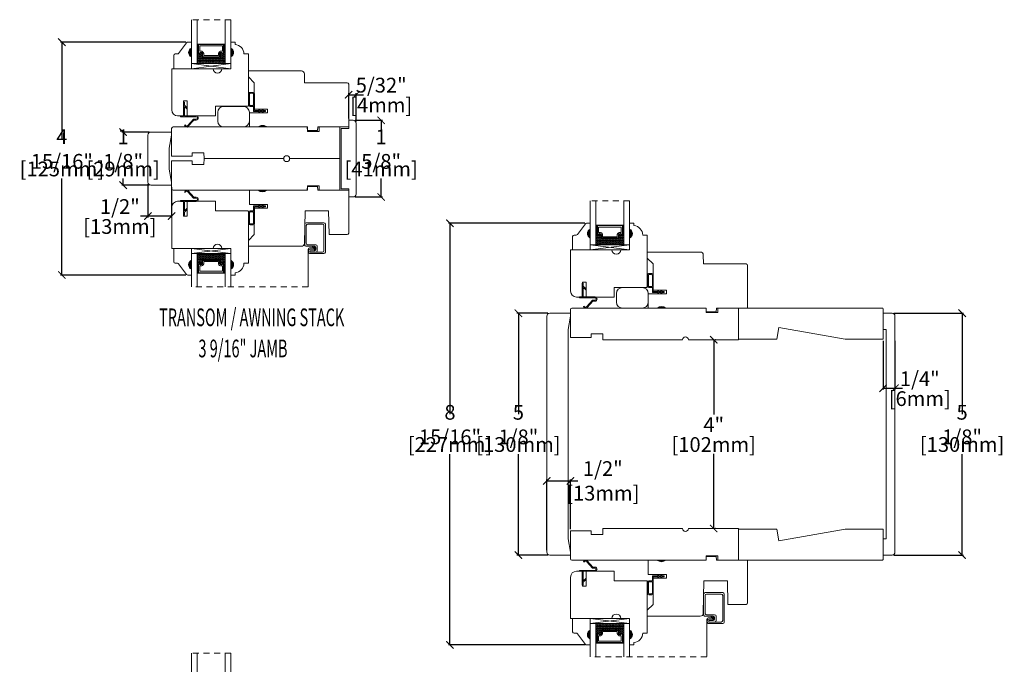
# Model space of a CAD drawing. Units: inches. Extents: x 21.3 to 42.2, y -4.4 to 17.2.
# Drawn here: x 21.3 to 42.2, y 3.5 to 17.2 of the extents above; entities that cross this region are included whole.
import ezdxf

# ---------------------------------------------------------------- set-up
doc = ezdxf.new("R2010")
doc.units = ezdxf.units.IN
doc.header["$LTSCALE"] = 0.5
doc.header["$MEASUREMENT"] = 0
doc.header["$PDMODE"] = 3
doc.linetypes.add('HIDDEN', pattern=[0.375, 0.25, -0.125])
doc.layers.get('0').update_dxf_attribs({"lineweight": 18})
doc.layers.get('Defpoints').update_dxf_attribs({"lineweight": 18})
doc.layers.add('0010010007', color=7, linetype='Continuous', lineweight=18)
doc.styles.add('DIMTXT', font='lc______.ttf', dxfattribs={"width": 0.6, "oblique": 5})
doc.styles.get("Standard").update_dxf_attribs({"font": 'lc______.ttf', "width": 0.55, "oblique": 5})
doc.dimstyles.new('Knife', dxfattribs={"dimscale": 0, "dimtxt": 0.3125, "dimasz": 0.156, "dimexe": 0.03, "dimexo": 0.04, "dimgap": 0.04, "dimtad": 0, "dimtih": 1, "dimtoh": 1, "dimdec": 5, "dimzin": 0, "dimdsep": 46, "dimlunit": 4, "dimtxsty": 'Standard', "dimblk": 'ARCHTICK', "dimcen": 0, "dimadec": 1, "dimazin": 0, "dimtfac": 1, "dimtdec": 5, "dimtofl": 0, "dimtmove": 0, "dimatfit": 3, "dimfxl": 1, "dimfrac": 2, "dimtolj": 1, "dimtzin": 0, "dimarcsym": 0})

# ---------------------------------------------------------------- blocks, each defined once
blk = doc.blocks.new('11SCREEN')
at = {"layer": '0010010007'}
for p, q in [((0.0314, 0.4375), (0.62485, 0.4375)), ((0, 0.4061), (0, 0.0314)), ((0.03125, 0.37485), (0.03125, 0.06265)), ((0.06265, 0.40625), (0.5936, 0.40625)), ((0.46875, 0.234225), (0.46875, 0.06265)), ((0.5, 0.15625), (0.578125, 0.21875)), ((0.5936, 0.265625), (0.50015, 0.265625)), ((0.515625, 0.234375), (0.546875, 0.1875)), ((0.5314, 0.234375), (0.56235, 0.234375)), ((0.625, 0.203125), (0.625, 0.375)), ((0.625, 0.109375), (0.625, 0.265625)), ((0.625, 0.109375), (0.625, 0.234225)), ((0.65625, 0.4061), (0.65625, 0.109525)), ((0.4686, 0), (0.0314, 0)), ((0.43735, 0.03125), (0.06265, 0.03125)), ((0.5, 0.202975), (0.5, 0.0314)), ((0.59375, 0.203125), (0.5625, 0.203125)), ((0.5625, 0.203125), (0.5625, 0.109525)), ((0.59375, 0.109375), (0.59375, 0.203125)), ((0.59375, 0.109375), (0.59375, 0.202975)), ((0.59375, 0.109375), (0.625, 0.109375)), ((0.625, 0.109375), (0.59375, 0.109375)), ((0.5939, 0.078125), (0.62485, 0.078125))]:
    blk.add_line(p, q, dxfattribs=at)
for centre, start, end in [((0.0314, 0.4061), 90, 180), ((0.62485, 0.4061), 360, 90), ((0.06265, 0.37485), 90, 180), ((0.50015, 0.234225), 90, 180), ((0.5314, 0.202975), 90, 180), ((0.56235, 0.202975), 360, 90), ((0.5936, 0.37485), 360, 90), ((0.5936, 0.234225), 360, 90), ((0.0314, 0.0314), 180, 270), ((0.06265, 0.06265), 180, 270), ((0.43735, 0.06265), 270, 360), ((0.4686, 0.0314), 270, 360), ((0.5939, 0.109525), 180, 270), ((0.62485, 0.109525), 270, 360)]:
    blk.add_arc(centre, 0.0314, start, end, dxfattribs=at)
blk = doc.blocks.new('93OBW')
at = {"layer": '0010010007'}
for p, q in [((0.03, 0.25), (0.138, 0.25)), ((0.03, 0.25), (0.03, 0.126)), ((0.05, 0.127), (0.05, 0.23)), ((0.402, 0.23), (0.05, 0.23)), ((0.136, 0.323), (0.136, 0.261)), ((0.156, 0.319), (0.156, 0.265)), ((0.402, 0.354), (0.167, 0.354)), ((0.398, 0.334), (0.171, 0.334)), ((0.398, 0.25), (0.171, 0.25)), ((0.413, 0.319), (0.413, 0.316)), ((0.413, 0.319), (0.413, 0.265)), ((0.433, 0.323), (0.433, 0.261)), ((0, 0.143), (0.03, 0.126)), ((0, 0.143), (0, 0.127)), ((0, 0.127), (0.03, 0.109)), ((0, 0.074), (0.03, 0.057)), ((0, 0.057), (0, 0.074)), ((0, 0.057), (0.03, 0.04)), ((0.03, 0.109), (0.03, 0.057)), ((0.03, 0.04), (0.03, 0)), ((0.05, 0), (0.03, 0)), ((0.08, 0.144), (0.05, 0.127)), ((0.08, 0.127), (0.05, 0.11)), ((0.05, 0.11), (0.05, 0.057)), ((0.08, 0.075), (0.05, 0.057)), ((0.08, 0.057), (0.05, 0.04)), ((0.05, 0.04), (0.05, 0)), ((0.08, 0.144), (0.08, 0.127)), ((0.08, 0.057), (0.08, 0.075))]:
    blk.add_line(p, q, dxfattribs=at)
for centre, radius, start, end in [((0.167, 0.323), 0.031, 90, 180), ((0.167, 0.261), 0.031, 180, 200.7836), ((0.171, 0.319), 0.015, 90, 180), ((0.171, 0.265), 0.015, 180, 270), ((0.398, 0.319), 0.015, 0, 90), ((0.398, 0.265), 0.015, 270, 0), ((0.402, 0.323), 0.031, 360, 90), ((0.402, 0.261), 0.031, 270, 360)]:
    blk.add_arc(centre, radius, start, end, dxfattribs=at)
blk = doc.blocks.new('86NPF141')
at = {"layer": '0010010007'}
for p, q in [((0, 0.313), (0.292, 0.313)), ((0, 0.313), (0, 0.293)), ((0, 0.293), (0.063, 0.293)), ((0.063, 0.293), (0.12, 0.233)), ((0.292, 0.293), (0.091, 0.293)), ((0.091, 0.293), (0.148, 0.233)), ((0.12, 0.233), (0.148, 0.233)), ((0.312, 0.375), (0.292, 0.375)), ((0.292, 0.375), (0.292, 0.313)), ((0.292, 0.293), (0.292, 0.043)), ((0.312, 0.375), (0.312, 0.043)), ((0.362, 0.1), (0.502, 0.228)), ((0.514, 0.212), (0.382, 0.092)), ((0.49, 0.291), (0.485, 0.272)), ((0.362, 0.1), (0.362, 0.047)), ((0.382, 0.092), (0.382, 0.043))]:
    blk.add_line(p, q, dxfattribs=at)
for centre, radius, start, end in [((0.484, 0.246), 0.026, 323.4673, 85.7257), ((0.484, 0.246), 0.046, 312.1986, 81.4373), ((0.337, 0.045), 0.0448, 182.2949, 357.7051), ((0.337, 0.045), 0.0248, 184.2156, 355.7844)]:
    blk.add_arc(centre, radius, start, end, dxfattribs=at)
blk = doc.blocks.new('*U4')
at = {"linetype": 'Continuous'}
for p, q in [((1.881, 3.346), (1.881, 3.286)), ((1.91, 3.286), (1.881, 3.346)), ((1.881, 3.286), (1.881, 3.22)), ((1.91, 3.22), (1.881, 3.159)), ((1.881, 3.159), (1.881, 3.22)), ((1.91, 3.286), (1.91, 3.22))]:
    blk.add_line(p, q, dxfattribs=at)
for points in [[(1.881, 3.346), (1.881, 3.286), (1.91, 3.286)], [(1.881, 3.286), (1.881, 3.22), (1.91, 3.22)]]:
    blk.add_solid(points, dxfattribs=at)
at = {"linetype": 'Continuous', "extrusion": (0, 0, -1)}
for points in [[(-1.881, 3.286), (-1.91, 3.286), (-1.91, 3.22)], [(-1.881, 3.22), (-1.91, 3.22), (-1.881, 3.159)]]:
    blk.add_solid(points, dxfattribs=at)
blk = doc.blocks.new('_ArchTick')
at = {"color": 0, "linetype": 'ByBlock', "const_width": 0.15}
blk.add_lwpolyline([(-0.5, -0.5), (0.5, 0.5)], dxfattribs=at)
blk = doc.blocks.new('*D5')
at = {"color": 0, "lineweight": -2}
for p, q in [((28.442, 15.045), (29.025, 15.045)), ((28.995, 15.045), (28.995, 14.655)), ((28.995, 13.42), (28.995, 13.81)), ((28.442, 13.42), (29.025, 13.42))]:
    blk.add_line(p, q, dxfattribs=at)
at = {"layer": 'Defpoints', "color": 0}
for p in [(28.402, 15.045), (28.402, 13.42), (28.995, 13.42)]:
    blk.add_point(p, dxfattribs=at)
at = {"color": 0, "lineweight": -2, "xscale": 0.156, "yscale": 0.156, "zscale": 0.156}
for p, rotation in [((28.995, 15.045), 90), ((28.995, 13.42), 270)]:
    blk.add_blockref('_ArchTick', p, dxfattribs=dict(at, rotation=rotation))
at = {"color": 0, "char_height": 0.3125, "attachment_point": 5}
for s, insert in [('\\A1;1 5/8"', (28.995, 14.435)), ('\\A1;[41mm]', (28.995, 14.013))]:
    blk.add_mtext(s, dxfattribs=dict(at, insert=insert))
blk = doc.blocks.new('*D6')
at = {"color": 0, "lineweight": -2}
for p, q in [((24.078, 14.795), (23.5, 14.795)), ((23.53, 14.795), (23.53, 14.655)), ((23.53, 13.67), (23.53, 13.81)), ((24.078, 13.67), (23.5, 13.67))]:
    blk.add_line(p, q, dxfattribs=at)
at = {"layer": 'Defpoints', "color": 0}
for p in [(24.118, 14.795), (23.53, 13.67), (24.118, 13.67)]:
    blk.add_point(p, dxfattribs=at)
at = {"color": 0, "lineweight": -2, "xscale": 0.156, "yscale": 0.156, "zscale": 0.156}
for p, rotation in [((23.53, 14.795), 90), ((23.53, 13.67), 270)]:
    blk.add_blockref('_ArchTick', p, dxfattribs=dict(at, rotation=rotation))
at = {"color": 0, "char_height": 0.3125, "attachment_point": 5}
for s, insert in [('\\A1;1 1/8"', (23.53, 14.435)), ('\\A1;[29mm]', (23.53, 14.013))]:
    blk.add_mtext(s, dxfattribs=dict(at, insert=insert))
blk = doc.blocks.new('*D7')
at = {"color": 0, "lineweight": -2}
for p, q in [((24.86, 16.702), (22.202, 16.702)), ((22.232, 16.702), (22.232, 14.656)), ((22.232, 11.766), (22.232, 13.811)), ((24.86, 11.766), (22.202, 11.766))]:
    blk.add_line(p, q, dxfattribs=at)
at = {"layer": 'Defpoints', "color": 0}
for p in [(24.9, 16.702), (22.232, 11.766), (24.9, 11.766)]:
    blk.add_point(p, dxfattribs=at)
at = {"color": 0, "lineweight": -2, "xscale": 0.156, "yscale": 0.156, "zscale": 0.156}
for p, rotation in [((22.232, 16.702), 90), ((22.232, 11.766), 270)]:
    blk.add_blockref('_ArchTick', p, dxfattribs=dict(at, rotation=rotation))
at = {"color": 0, "char_height": 0.3125, "attachment_point": 5}
for s, insert in [('\\A1;4 15/16"', (22.232, 14.436)), ('\\A1;[125mm]', (22.232, 14.014))]:
    blk.add_mtext(s, dxfattribs=dict(at, insert=insert))
blk = doc.blocks.new('*D8')
at = {"color": 0, "lineweight": -2}
for p, q in [((24.056, 13.693), (24.056, 12.985)), ((24.556, 13.63), (24.556, 12.985)), ((24.056, 13.015), (23.9, 13.015)), ((24.556, 13.015), (24.056, 13.015))]:
    blk.add_line(p, q, dxfattribs=at)
at = {"layer": 'Defpoints', "color": 0}
for p in [(24.056, 13.733), (24.556, 13.67), (24.056, 13.015)]:
    blk.add_point(p, dxfattribs=at)
at = {"color": 0, "lineweight": -2, "xscale": 0.156, "yscale": 0.156, "zscale": 0.156, "rotation": 180}
blk.add_blockref('_ArchTick', (24.056, 13.015), dxfattribs=at)
at = {"color": 0, "lineweight": -2, "xscale": 0.156, "yscale": 0.156, "zscale": 0.156}
blk.add_blockref('_ArchTick', (24.556, 13.015), dxfattribs=at)
at = {"color": 0, "char_height": 0.3125, "attachment_point": 5}
for s, insert in [('\\A1;1/2"', (23.46, 13.217)), ('\\A1;[13mm]', (23.46, 12.795))]:
    blk.add_mtext(s, dxfattribs=dict(at, insert=insert))
blk = doc.blocks.new('*D9')
at = {"color": 0, "lineweight": -2}
for p, q in [((28.307, 15.085), (28.307, 15.617)), ((28.307, 15.587), (28.464, 15.587)), ((28.464, 15.023), (28.464, 15.617)), ((28.464, 15.587), (28.62, 15.587))]:
    blk.add_line(p, q, dxfattribs=at)
at = {"layer": 'Defpoints', "color": 0}
for p in [(28.464, 15.587), (28.307, 15.045), (28.464, 14.983)]:
    blk.add_point(p, dxfattribs=at)
at = {"color": 0, "lineweight": -2, "xscale": 0.156, "yscale": 0.156, "zscale": 0.156, "rotation": 180}
blk.add_blockref('_ArchTick', (28.307, 15.587), dxfattribs=at)
at = {"color": 0, "lineweight": -2, "xscale": 0.156, "yscale": 0.156, "zscale": 0.156}
blk.add_blockref('_ArchTick', (28.464, 15.587), dxfattribs=at)
at = {"color": 0, "char_height": 0.3125, "attachment_point": 5}
for s, insert in [('\\A1;5/32"', (28.996, 15.79)), ('\\A1;[4mm]', (28.996, 15.367))]:
    blk.add_mtext(s, dxfattribs=dict(at, insert=insert))
blk = doc.blocks.new('*D16')
at = {"color": 0, "lineweight": -2}
for p, q in [((32.503, 5.934), (32.503, 7.434)), ((32.503, 7.404), (33.003, 7.404)), ((33.003, 6.384), (33.003, 7.434)), ((33.003, 7.404), (33.159, 7.404))]:
    blk.add_line(p, q, dxfattribs=at)
at = {"layer": 'Defpoints', "color": 0}
for p in [(32.503, 7.404), (33.003, 6.344), (32.503, 5.894)]:
    blk.add_point(p, dxfattribs=at)
at = {"color": 0, "lineweight": -2, "xscale": 0.156, "yscale": 0.156, "zscale": 0.156, "rotation": 180}
blk.add_blockref('_ArchTick', (32.503, 7.404), dxfattribs=at)
at = {"color": 0, "lineweight": -2, "xscale": 0.156, "yscale": 0.156, "zscale": 0.156}
blk.add_blockref('_ArchTick', (33.003, 7.404), dxfattribs=at)
at = {"color": 0, "insert": (33.69, 7.404), "char_height": 0.3125, "attachment_point": 5}
blk.add_mtext('\\A1;1/2"\\P [13mm]', dxfattribs=at)
blk = doc.blocks.new('*D17')
at = {"color": 0, "lineweight": -2}
for p, q in [((39.629, 10.369), (39.629, 9.337)), ((39.879, 10.369), (39.879, 9.337)), ((39.629, 9.367), (39.879, 9.367)), ((39.879, 9.367), (40.035, 9.367))]:
    blk.add_line(p, q, dxfattribs=at)
at = {"layer": 'Defpoints', "color": 0}
for p in [(39.629, 10.409), (39.879, 10.409), (39.879, 9.367)]:
    blk.add_point(p, dxfattribs=at)
at = {"color": 0, "lineweight": -2, "xscale": 0.156, "yscale": 0.156, "zscale": 0.156, "rotation": 180}
blk.add_blockref('_ArchTick', (39.629, 9.367), dxfattribs=at)
at = {"color": 0, "lineweight": -2, "xscale": 0.156, "yscale": 0.156, "zscale": 0.156}
blk.add_blockref('_ArchTick', (39.879, 9.367), dxfattribs=at)
at = {"color": 0, "char_height": 0.3125, "attachment_point": 5}
for s, insert in [('\\A1;1/4"', (40.404, 9.569)), ('\\A1;[6mm]', (40.404, 9.147))]:
    blk.add_mtext(s, dxfattribs=dict(at, insert=insert))
blk = doc.blocks.new('*D18')
at = {"color": 0, "lineweight": -2}
for p, q in [((36.039, 10.394), (36.039, 8.813)), ((36.074, 10.394), (36.069, 10.394)), ((36.039, 6.394), (36.039, 7.975)), ((36.074, 6.394), (36.069, 6.394))]:
    blk.add_line(p, q, dxfattribs=at)
at = {"layer": 'Defpoints', "color": 0}
for p in [(36.034, 10.394), (36.039, 10.394), (36.034, 6.394)]:
    blk.add_point(p, dxfattribs=at)
at = {"color": 0, "lineweight": -2, "xscale": 0.156, "yscale": 0.156, "zscale": 0.156}
for p, rotation in [((36.039, 10.394), 90), ((36.039, 6.394), 270)]:
    blk.add_blockref('_ArchTick', p, dxfattribs=dict(at, rotation=rotation))
at = {"color": 0, "char_height": 0.3125, "attachment_point": 5}
for s, insert in [('\\A1;4"', (36.039, 8.593)), ('\\A1;[102mm]', (36.039, 8.174))]:
    blk.add_mtext(s, dxfattribs=dict(at, insert=insert))
blk = doc.blocks.new('*D19')
at = {"color": 0, "lineweight": -2}
for p, q in [((33.308, 12.863), (30.423, 12.863)), ((30.453, 12.863), (30.453, 8.817)), ((30.453, 3.927), (30.453, 7.973)), ((33.308, 3.927), (30.423, 3.927))]:
    blk.add_line(p, q, dxfattribs=at)
at = {"layer": 'Defpoints', "color": 0}
for p in [(33.348, 12.863), (30.453, 3.927), (33.348, 3.927)]:
    blk.add_point(p, dxfattribs=at)
at = {"color": 0, "lineweight": -2, "xscale": 0.156, "yscale": 0.156, "zscale": 0.156}
for p, rotation in [((30.453, 12.863), 90), ((30.453, 3.927), 270)]:
    blk.add_blockref('_ArchTick', p, dxfattribs=dict(at, rotation=rotation))
at = {"color": 0, "char_height": 0.3125, "attachment_point": 5}
for s, insert in [('\\A1;8 15/16"', (30.453, 8.597)), ('\\A1;[227mm]', (30.453, 8.175))]:
    blk.add_mtext(s, dxfattribs=dict(at, insert=insert))
blk = doc.blocks.new('*D20')
at = {"color": 0, "lineweight": -2}
for p, q in [((39.857, 10.957), (41.331, 10.957)), ((41.301, 10.957), (41.301, 8.817)), ((41.301, 5.832), (41.301, 7.973)), ((39.857, 5.832), (41.331, 5.832))]:
    blk.add_line(p, q, dxfattribs=at)
at = {"layer": 'Defpoints', "color": 0}
for p in [(39.817, 10.957), (39.817, 5.832), (41.301, 5.832)]:
    blk.add_point(p, dxfattribs=at)
at = {"color": 0, "lineweight": -2, "xscale": 0.156, "yscale": 0.156, "zscale": 0.156}
for p, rotation in [((41.301, 10.957), 90), ((41.301, 5.832), 270)]:
    blk.add_blockref('_ArchTick', p, dxfattribs=dict(at, rotation=rotation))
at = {"color": 0, "char_height": 0.3125, "attachment_point": 5}
for s, insert in [('\\A1;5 1/8"', (41.301, 8.597)), ('\\A1;[130mm]', (41.301, 8.175))]:
    blk.add_mtext(s, dxfattribs=dict(at, insert=insert))
blk = doc.blocks.new('*D21')
at = {"color": 0, "lineweight": -2}
for p, q in [((32.526, 10.956), (31.872, 10.956)), ((31.902, 10.956), (31.902, 8.816)), ((31.902, 5.831), (31.902, 7.972)), ((32.526, 5.831), (31.872, 5.831))]:
    blk.add_line(p, q, dxfattribs=at)
at = {"layer": 'Defpoints', "color": 0}
for p in [(32.566, 10.956), (31.902, 5.831), (32.566, 5.831)]:
    blk.add_point(p, dxfattribs=at)
at = {"color": 0, "lineweight": -2, "xscale": 0.156, "yscale": 0.156, "zscale": 0.156}
for p, rotation in [((31.902, 10.956), 90), ((31.902, 5.831), 270)]:
    blk.add_blockref('_ArchTick', p, dxfattribs=dict(at, rotation=rotation))
at = {"color": 0, "char_height": 0.3125, "attachment_point": 5}
for s, insert in [('\\A1;5 1/8"', (31.902, 8.596)), ('\\A1;[130mm]', (31.902, 8.174))]:
    blk.add_mtext(s, dxfattribs=dict(at, insert=insert))

msp = doc.modelspace()

# ---------------------------------------------------------------- hatches: boundary and pattern name
h = msp.add_hatch(color=256)
h.dxf.hatch_style = 1
h.paths.add_polyline_path([(24.977498, 16.576641), (24.977498, 16.389141, -0.666666667)])
h = msp.add_hatch()
h.set_pattern_fill('DOTS', color=256, scale=0.1, angle=360, style=0)
h.set_pattern_definition([(360, (19.002388, 21.252184), (0.003125, -0.00625), [0, -0.00625])])
h.paths.add_polyline_path([(25.121243, 16.469766), (25.095868, 16.469766), (25.095868, 16.623141), (25.121243, 16.623141)])
h.paths.add_polyline_path([(25.689618, 16.469766), (25.664243, 16.469766), (25.664243, 16.623141), (25.689618, 16.623141)])
h = msp.add_hatch()
h.set_pattern_fill('DASH', color=256, scale=0.1, angle=360, style=0)
h.set_pattern_definition([(360, (19.002388, 21.252184), (0.0125, -0.0125), [0.0125, -0.0125])])
h.paths.add_polyline_path([(25.564618, 16.385141, 0.414213562), (25.580243, 16.400766), (25.580243, 16.457603, -0.320870805), (25.61313, 16.478328), (25.648618, 16.454141, 0.414213562), (25.664243, 16.469766), (25.689618, 16.469766), (25.689618, 16.248141), (25.095868, 16.248141), (25.095868, 16.469766), (25.121243, 16.469766, 0.414213562), (25.136868, 16.454141), (25.172739, 16.478328, -0.335974631), (25.205243, 16.457965), (25.205243, 16.400766, 0.414213562), (25.220868, 16.385141)])
h = msp.add_hatch(color=256)
h.dxf.hatch_style = 1
h.paths.add_polyline_path([(25.807988, 16.576641), (25.807988, 16.389141, 0.666666667)])
h = msp.add_hatch(color=256)
edge = h.paths.add_edge_path()
edge.add_line((26.390157, 13.561723), (26.577157, 13.561723))
edge.add_arc((26.483657, 13.682321), 0.152598, 232.2133894, 307.7866106, ccw=False)
h = msp.add_hatch(color=256)
h.dxf.hatch_style = 1
h.paths.add_polyline_path([(33.425115, 12.737874), (33.425115, 12.550374, -0.666666667)])
h = msp.add_hatch()
h.set_pattern_fill('DOTS', color=256, scale=0.1, angle=360, style=0)
h.set_pattern_definition([(360, (27.450005, 17.413417), (0.003125, -0.00625), [0, -0.00625])])
h.paths.add_polyline_path([(33.56886, 12.630999), (33.543485, 12.630999), (33.543485, 12.784374), (33.56886, 12.784374)])
h.paths.add_polyline_path([(34.137235, 12.630999), (34.11186, 12.630999), (34.11186, 12.784374), (34.137235, 12.784374)])
h = msp.add_hatch(color=256)
h.dxf.hatch_style = 1
h.paths.add_polyline_path([(34.255605, 12.737874), (34.255605, 12.550374, 0.666666667)])
h = msp.add_hatch()
h.set_pattern_fill('DASH', color=256, scale=0.1, angle=360, style=0)
h.set_pattern_definition([(360, (27.450005, 17.413417), (0.0125, -0.0125), [0.0125, -0.0125])])
h.paths.add_polyline_path([(34.012235, 12.546374, 0.414213562), (34.02786, 12.561999), (34.02786, 12.618835, -0.320870805), (34.060747, 12.639561), (34.096235, 12.615374, 0.414213562), (34.11186, 12.630999), (34.137235, 12.630999), (34.137235, 12.409374), (33.543485, 12.409374), (33.543485, 12.630999), (33.56886, 12.630999, 0.414213562), (33.584485, 12.615374), (33.620356, 12.639561, -0.335974631), (33.65286, 12.619198), (33.65286, 12.561999, 0.414213562), (33.668485, 12.546374)])
h = msp.add_hatch()
h.set_pattern_fill('DASH', color=256, scale=0.1, angle=360, style=0)
h.set_pattern_definition([(360, (19.002557, 14.29201), (0.0125, -0.0125), [0.0125, -0.0125])])
h.paths.add_polyline_path([(25.564787, 12.082306, -0.414213562), (25.580412, 12.066681), (25.580412, 12.009844, 0.320870805), (25.613299, 11.989118), (25.648787, 12.013306, -0.414213562), (25.664412, 11.997681), (25.689787, 11.997681), (25.689787, 12.219306), (25.096037, 12.219306), (25.096037, 11.997681), (25.121412, 11.997681, -0.414213562), (25.137037, 12.013306), (25.172908, 11.989118, 0.335974631), (25.205412, 12.009481), (25.205412, 12.066681, -0.414213562), (25.221037, 12.082306)])
h = msp.add_hatch(color=256)
h.dxf.hatch_style = 1
h.paths.add_polyline_path([(24.977667, 11.890806), (24.977667, 12.078306, 0.666666667)])
h = msp.add_hatch()
h.set_pattern_fill('DOTS', color=256, scale=0.1, angle=360, style=0)
h.set_pattern_definition([(360, (19.002557, 14.2920104), (0.003125, -0.00625), [0, -0.00625])])
h.paths.add_polyline_path([(25.121412, 11.997681), (25.096037, 11.997681), (25.096037, 11.844306), (25.121412, 11.844306)])
h.paths.add_polyline_path([(25.689787, 11.997681), (25.664412, 11.997681), (25.664412, 11.844306), (25.689787, 11.844306)])
h = msp.add_hatch(color=256)
h.dxf.hatch_style = 1
h.paths.add_polyline_path([(25.808157, 11.890806), (25.808157, 12.078306, -0.666666667)])
h = msp.add_hatch(color=256)
edge = h.paths.add_edge_path()
edge.add_line((34.837773, 11.064956), (35.024773, 11.064956))
edge.add_arc((34.931273, 10.944358), 0.152598, 52.2133894, 127.7866106)
h = msp.add_hatch(color=256)
edge = h.paths.add_edge_path()
edge.add_line((34.837773, 5.722956), (35.024773, 5.722956))
edge.add_arc((34.931273, 5.843554), 0.152598, 232.2133894, 307.7866106, ccw=False)
h = msp.add_hatch()
h.set_pattern_fill('DASH', color=256, scale=0.1, angle=360, style=0)
h.set_pattern_definition([(360, (27.450174, 6.453243), (0.0125, -0.0125), [0.0125, -0.0125])])
h.paths.add_polyline_path([(34.012403, 4.243538, -0.414213562), (34.028028, 4.227913), (34.028028, 4.171077, 0.320870805), (34.060916, 4.150351), (34.096403, 4.174538, -0.414213562), (34.112028, 4.158913), (34.137403, 4.158913), (34.137403, 4.380538), (33.543653, 4.380538), (33.543653, 4.158913), (33.569028, 4.158913, -0.414213562), (33.584653, 4.174538), (33.620525, 4.150351, 0.335974631), (33.653028, 4.170714), (33.653028, 4.227913, -0.414213562), (33.668653, 4.243538)])
h = msp.add_hatch(color=256)
h.dxf.hatch_style = 1
h.paths.add_polyline_path([(33.425283, 4.052038), (33.425283, 4.239538, 0.666666667)])
h = msp.add_hatch(color=256)
h.dxf.hatch_style = 1
h.paths.add_polyline_path([(34.255773, 4.052038), (34.255773, 4.239538, -0.666666667)])
h = msp.add_hatch()
h.set_pattern_fill('DOTS', color=256, scale=0.1, angle=360, style=0)
h.set_pattern_definition([(360, (27.4501737, 6.453243), (0.003125, -0.00625), [0, -0.00625])])
h.paths.add_polyline_path([(33.569028, 4.158913), (33.543653, 4.158913), (33.543653, 4.005538), (33.569028, 4.005538)])
h.paths.add_polyline_path([(34.137403, 4.158913), (34.112028, 4.158913), (34.112028, 4.005538), (34.137403, 4.005538)])

# ---------------------------------------------------------------- linework, layer by layer
at = {"linetype": 'HIDDEN'}
for p, q in [((25.807988, 17.177346), (24.977498, 17.177346)), ((34.255605, 13.338579), (33.425115, 13.338579)), ((27.446278, 11.515702), (24.977667, 11.515702)), ((25.807988, 3.755285), (24.977498, 3.755285)), ((35.893895, 3.676935), (33.425283, 3.676935))]:
    msp.add_line(p, q, dxfattribs=at)
for p, q in [((25.121243, 16.623141), (25.095868, 16.623141)), ((25.664243, 16.623141), (25.689618, 16.623141)), ((25.121243, 16.469766), (25.095868, 16.469766)), ((25.664243, 16.469766), (25.689618, 16.469766)), ((24.977498, 16.139141), (25.807988, 16.248141)), ((26.202157, 14.903723), (25.465157, 14.903723)), ((25.483407, 14.903723), (26.170407, 14.903723)), ((33.56886, 12.784374), (33.543485, 12.784374)), ((34.11186, 12.784374), (34.137235, 12.784374)), ((33.56886, 12.630999), (33.543485, 12.630999)), ((34.11186, 12.630999), (34.137235, 12.630999)), ((24.977667, 12.328306), (25.808157, 12.219306)), ((33.425115, 12.300374), (34.255605, 12.409374)), ((25.121412, 11.997681), (25.096037, 11.997681)), ((25.664412, 11.997681), (25.689787, 11.997681)), ((25.121412, 11.844306), (25.096037, 11.844306)), ((25.664412, 11.844306), (25.689787, 11.844306)), ((34.649773, 11.064956), (33.912773, 11.064956)), ((33.931023, 11.064956), (34.618023, 11.064956)), ((33.425283, 4.489538), (34.255773, 4.380538)), ((33.569028, 4.158913), (33.543653, 4.158913)), ((33.569028, 4.005538), (33.543653, 4.005538)), ((34.112028, 4.158913), (34.137403, 4.158913)), ((34.112028, 4.005538), (34.137403, 4.005538))]:
    msp.add_line(p, q)
for points in [[(25.095868, 17.177346), (25.095868, 16.248141), (24.977498, 16.248141), (24.977498, 17.177346)], [(25.689618, 17.177346), (25.689618, 16.248141), (25.807988, 16.248141), (25.807988, 17.177346)], [(25.121243, 16.623141), (25.111493, 16.623141), (25.111493, 16.661141), (25.673993, 16.661141), (25.673993, 16.623141), (25.664243, 16.623141)], [(24.977498, 16.139141), (25.807988, 16.139141), (25.807988, 16.248141), (24.977498, 16.248141), (24.977498, 16.139141), (25.807988, 16.248141), (24.977498, 16.248141), (25.807988, 16.139141)], [(33.543485, 13.338579), (33.543485, 12.409374), (33.425115, 12.409374), (33.425115, 13.338579)], [(34.137235, 13.338579), (34.137235, 12.409374), (34.255605, 12.409374), (34.255605, 13.338579)], [(33.56886, 12.784374), (33.55911, 12.784374), (33.55911, 12.822374), (34.12161, 12.822374), (34.12161, 12.784374), (34.11186, 12.784374)], [(24.977667, 12.328306), (25.808157, 12.328306), (25.808157, 12.219306), (24.977667, 12.219306), (24.977667, 12.328306), (25.808157, 12.219306), (24.977667, 12.219306), (25.808157, 12.328306)], [(33.425115, 12.300374), (34.255605, 12.300374), (34.255605, 12.409374), (33.425115, 12.409374), (33.425115, 12.300374), (34.255605, 12.409374), (33.425115, 12.409374), (34.255605, 12.300374)], [(25.096037, 11.515702), (25.096037, 12.219306), (24.977667, 12.219306), (24.977667, 11.515702)], [(25.689787, 11.515702), (25.689787, 12.219306), (25.808157, 12.219306), (25.808157, 11.515702)], [(25.121412, 11.844306), (25.111662, 11.844306), (25.111662, 11.806306), (25.674162, 11.806306), (25.674162, 11.844306), (25.664412, 11.844306)], [(33.425283, 4.489538), (34.255773, 4.489538), (34.255773, 4.380538), (33.425283, 4.380538), (33.425283, 4.489538), (34.255773, 4.380538), (33.425283, 4.380538), (34.255773, 4.489538)], [(33.543653, 3.676935), (33.543653, 4.380538), (33.425283, 4.380538), (33.425283, 3.676935)], [(34.137403, 3.676935), (34.137403, 4.380538), (34.255773, 4.380538), (34.255773, 3.676935)], [(33.569028, 4.005538), (33.559278, 4.005538), (33.559278, 3.967538), (34.121778, 3.967538), (34.121778, 4.005538), (34.112028, 4.005538)], [(25.095868, 3.755285), (25.095868, 2.82608), (24.977498, 2.82608), (24.977498, 3.755285)], [(25.689618, 3.755285), (25.689618, 2.82608), (25.807988, 2.82608), (25.807988, 3.755285)]]:
    msp.add_lwpolyline(points)
for points in [[(24.889264, 15.138998), (25.483238, 15.138998), (25.483238, 15.341141), (26.167988, 15.341141, 0.414213562), (26.182988, 15.356141), (26.182988, 16.450528), (26.087949, 16.450528, 0.389902449), (25.902949, 16.651701), (25.902949, 16.701308), (25.807988, 16.701308), (25.807988, 16.576308, -0.666666667), (25.807988, 16.388808), (25.807988, 16.139141), (25.6219, 16.139141, -0.994652406), (25.4349, 16.139141), (24.559264, 16.139141), (24.559264, 15.264141, 0.414213562), (24.684264, 15.139141), (24.809264, 15.139141), (24.809264, 15.455641), (24.889264, 15.455641), (24.889264, 15.143141)], [(24.889432, 13.328448), (25.483407, 13.328448), (25.483407, 13.126306), (26.168157, 13.126306, -0.414213562), (26.183157, 13.111306), (26.183157, 12.016918), (26.088118, 12.016918, -0.389902449), (25.903118, 11.815746), (25.903118, 11.766138), (25.808157, 11.766138), (25.808157, 11.891138, 0.666666667), (25.808157, 12.078638), (25.808157, 12.328306), (25.622069, 12.328306, 0.994652406), (25.435069, 12.328306), (24.559432, 12.328306), (24.559432, 13.203306, -0.414213562), (24.684432, 13.328306), (24.809432, 13.328306), (24.809432, 13.011806), (24.889432, 13.011806), (24.889432, 13.324306)], [(33.336881, 11.300231), (33.930855, 11.300231), (33.930855, 11.502374), (34.615605, 11.502374, 0.414213562), (34.630605, 11.517374), (34.630605, 12.611761), (34.535566, 12.611761, 0.389902449), (34.350566, 12.812934), (34.350566, 12.862541), (34.255605, 12.862541), (34.255605, 12.737541, -0.666666667), (34.255605, 12.550041), (34.255605, 12.300374), (34.069517, 12.300374, -0.994652406), (33.882517, 12.300374), (33.006881, 12.300374), (33.006881, 11.425374, 0.414213562), (33.131881, 11.300374), (33.256881, 11.300374), (33.256881, 11.616874), (33.336881, 11.616874), (33.336881, 11.304374)], [(39.628906, 10.957456), (39.816906, 10.957456, -0.414213562), (39.878906, 10.895456), (39.878906, 5.894456, -0.414213562), (39.816906, 5.832456), (39.628906, 5.832456), (39.628906, 6.175456), (39.690906, 6.175456), (39.690906, 10.612456), (39.628906, 10.612456), (39.628906, 10.955456)], [(33.337049, 5.489681), (33.931023, 5.489681), (33.931023, 5.287538), (34.615773, 5.287538, -0.414213562), (34.630773, 5.272538), (34.630773, 4.178151), (34.535734, 4.178151, -0.389902449), (34.350734, 3.976978), (34.350734, 3.927371), (34.255773, 3.927371), (34.255773, 4.052371, 0.666666667), (34.255773, 4.239871), (34.255773, 4.489538), (34.069686, 4.489538, 0.994652406), (33.882686, 4.489538), (33.007049, 4.489538), (33.007049, 5.364538, -0.414213562), (33.132049, 5.489538), (33.257049, 5.489538), (33.257049, 5.173038), (33.337049, 5.173038), (33.337049, 5.485538)]]:
    msp.add_lwpolyline(points, format="xyb")
for points in [[(24.977498, 16.389141), (24.977498, 16.139141), (24.603498, 16.139141), (24.603498, 16.420641, -0.414213562), (24.634498, 16.451641), (24.681023, 16.451641, 0.235730494), (24.705799, 16.464009), (24.875197, 16.689272, -0.235730494), (24.899973, 16.701641), (24.977498, 16.701641), (24.977498, 16.576641, 0.666666667)], [(25.205243, 16.457965, 0.335974631), (25.172739, 16.478328), (25.136868, 16.454141, -0.414213562), (25.121243, 16.469766), (25.121243, 16.651391), (25.664243, 16.651391), (25.664243, 16.469766, -0.414213562), (25.648618, 16.454141), (25.61313, 16.478328, 0.320870805), (25.580243, 16.457603), (25.580243, 16.400766, -0.414213562), (25.564618, 16.385141), (25.220868, 16.385141, -0.414213562), (25.205243, 16.400766)], [(25.212243, 16.459184, 0.3593608), (25.170243, 16.485088), (25.135024, 16.46134, -0.352431049), (25.128243, 16.469766), (25.128243, 16.651391), (25.657243, 16.651391), (25.657243, 16.469766, -0.351869366), (25.650479, 16.461344), (25.615554, 16.485147, 0.344630886), (25.573243, 16.458908), (25.573243, 16.400766, -0.414213562), (25.564618, 16.392141), (25.220868, 16.392141, -0.414213562), (25.212243, 16.400766)], [(25.236493, 16.462703, 0.358455467), (25.171589, 16.509578), (25.152493, 16.509578), (25.152493, 16.620141), (25.632993, 16.620141), (25.632993, 16.509578), (25.613897, 16.509578, 0.346799311), (25.548993, 16.462703), (25.548993, 16.416391), (25.236493, 16.416391)], [(27.645072, 14.825598), (27.651907, 14.903723), (28.307083, 14.903723), (28.307083, 15.809351, 0.414213562), (28.276083, 15.840351), (27.373437, 15.840351), (27.37013, 16.029805, 0.409110801), (27.30814, 16.090723), (26.183157, 16.090723), (26.183157, 15.965723), (26.308465, 15.840415), (26.308465, 15.283723), (26.589465, 15.283723), (26.589465, 15.203723), (26.203157, 15.203723), (26.203157, 14.903723), (26.390157, 14.903723, -0.342245989), (26.577157, 14.903723), (27.433157, 14.903723), (27.43452, 14.825598)], [(25.533157, 15.029141), (25.533157, 15.214141, -0.414213562), (25.658157, 15.339141), (26.078157, 15.339141, -0.414213562), (26.203157, 15.214141), (26.203157, 15.029141, -0.414213562), (26.078157, 14.904141), (25.658157, 14.904141, -0.414213562)], [(28.402083, 13.420223), (28.307083, 13.420223), (28.307083, 13.592223), (28.150833, 13.592223), (28.150833, 14.873223), (28.307083, 14.873223), (28.307083, 15.045223), (28.402083, 15.045223, -0.414213562), (28.464083, 14.983223), (28.464083, 13.482223, -0.414213562)], [(24.994098, 14.357723), (25.240607, 14.357723), (25.242789, 14.232723), (26.930289, 14.232723, -1), (27.055289, 14.232723), (28.118289, 14.232723), (28.118289, 14.903723), (27.681289, 14.903723), (27.679666, 14.810723), (27.432912, 14.810723), (27.431289, 14.903723), (24.586789, 14.903723, 0.414213562), (24.555789, 14.872723), (24.555789, 14.282723), (24.992789, 14.282723)], [(24.506297, 14.452541), (24.555789, 14.733223), (24.555789, 14.795223), (24.118289, 14.795223, 0.414213562), (24.055789, 14.732723), (24.055789, 13.732723, 0.414213562), (24.118289, 13.670223), (24.555789, 13.670223), (24.555789, 13.732223), (24.506297, 14.012905)], [(24.994098, 14.107723), (25.240607, 14.107723), (25.242789, 14.232723), (26.930289, 14.232723, 1), (27.055289, 14.232723), (28.118289, 14.232723), (28.118289, 13.561723), (27.681289, 13.561723), (27.679666, 13.654723), (27.432912, 13.654723), (27.431289, 13.561723), (24.586789, 13.561723, -0.414213562), (24.555789, 13.592723), (24.555789, 14.182723), (24.992789, 14.182723)], [(27.651907, 13.561723), (28.307083, 13.561723), (28.307083, 12.656096, -0.414213562), (28.276083, 12.625096), (27.890892, 12.625096), (27.882165, 13.125096), (27.382165, 13.125096), (27.37013, 12.435641, -0.409110801), (27.30814, 12.374723), (26.183157, 12.374723), (26.183157, 12.499723), (26.308465, 12.625032), (26.308465, 13.181723), (26.589465, 13.181723), (26.589465, 13.261723), (26.203157, 13.261723), (26.203157, 13.561723), (26.390157, 13.561723, 0.342245989), (26.577157, 13.561723), (27.433157, 13.561723), (27.43452, 13.639848), (27.645072, 13.639848)], [(33.425115, 12.550374), (33.425115, 12.300374), (33.051115, 12.300374), (33.051115, 12.581874, -0.414213562), (33.082115, 12.612874), (33.12864, 12.612874, 0.235730494), (33.153416, 12.625242), (33.322814, 12.850505, -0.235730494), (33.34759, 12.862874), (33.425115, 12.862874), (33.425115, 12.737874, 0.666666667)], [(33.65286, 12.619198, 0.335974631), (33.620356, 12.639561), (33.584485, 12.615374, -0.414213562), (33.56886, 12.630999), (33.56886, 12.812624), (34.11186, 12.812624), (34.11186, 12.630999, -0.414213562), (34.096235, 12.615374), (34.060747, 12.639561, 0.320870805), (34.02786, 12.618835), (34.02786, 12.561999, -0.414213562), (34.012235, 12.546374), (33.668485, 12.546374, -0.414213562), (33.65286, 12.561999)], [(33.65986, 12.620417, 0.3593608), (33.61786, 12.646321), (33.582641, 12.622573, -0.352431049), (33.57586, 12.630999), (33.57586, 12.812624), (34.10486, 12.812624), (34.10486, 12.630999, -0.351869366), (34.098096, 12.622577), (34.063171, 12.64638, 0.344630886), (34.02086, 12.620141), (34.02086, 12.561999, -0.414213562), (34.012235, 12.553374), (33.668485, 12.553374, -0.414213562), (33.65986, 12.561999)], [(33.68411, 12.623936, 0.358455467), (33.619206, 12.670811), (33.60011, 12.670811), (33.60011, 12.781374), (34.08061, 12.781374), (34.08061, 12.670811), (34.061514, 12.670811, 0.346799311), (33.99661, 12.623936), (33.99661, 12.577624), (33.68411, 12.577624)], [(24.977667, 12.078306), (24.977667, 12.328306), (24.603667, 12.328306), (24.603667, 12.046806, 0.414213562), (24.634667, 12.015806), (24.681191, 12.015806, -0.235730494), (24.705968, 12.003437), (24.875366, 11.778174, 0.235730494), (24.900142, 11.765806), (24.977667, 11.765806), (24.977667, 11.890806, -0.666666667)], [(36.092688, 10.986831), (36.099523, 11.064956), (36.754699, 11.064956), (36.754699, 11.970584, 0.414213562), (36.723699, 12.001584), (35.821054, 12.001584), (35.817747, 12.191038, 0.409110801), (35.755757, 12.251956), (34.630773, 12.251956), (34.630773, 12.126956), (34.756082, 12.001647), (34.756082, 11.444956), (35.037082, 11.444956), (35.037082, 11.364956), (34.650773, 11.364956), (34.650773, 11.064956), (34.837773, 11.064956, -0.342245989), (35.024773, 11.064956), (35.880773, 11.064956), (35.882137, 10.986831)], [(25.205412, 12.009481, -0.335974631), (25.172908, 11.989118), (25.137037, 12.013306, 0.414213562), (25.121412, 11.997681), (25.121412, 11.816056), (25.664412, 11.816056), (25.664412, 11.997681, 0.414213562), (25.648787, 12.013306), (25.613299, 11.989118, -0.320870805), (25.580412, 12.009844), (25.580412, 12.066681, 0.414213562), (25.564787, 12.082306), (25.221037, 12.082306, 0.414213562), (25.205412, 12.066681)], [(25.212412, 12.008263, -0.3593608), (25.170412, 11.982358), (25.135193, 12.006106, 0.352431049), (25.128412, 11.997681), (25.128412, 11.816056), (25.657412, 11.816056), (25.657412, 11.997681, 0.351869366), (25.650647, 12.006103), (25.615723, 11.982299, -0.344630886), (25.573412, 12.008538), (25.573412, 12.066681, 0.414213562), (25.564787, 12.075306), (25.221037, 12.075306, 0.414213562), (25.212412, 12.066681)], [(25.236662, 12.004743, -0.358455467), (25.171758, 11.957868), (25.152662, 11.957868), (25.152662, 11.847306), (25.633162, 11.847306), (25.633162, 11.957868), (25.614065, 11.957868, -0.346799311), (25.549162, 12.004743), (25.549162, 12.051056), (25.236662, 12.051056)], [(33.980773, 11.190374), (33.980773, 11.375374, -0.414213562), (34.105773, 11.500374), (34.525773, 11.500374, -0.414213562), (34.650773, 11.375374), (34.650773, 11.190374, -0.414213562), (34.525773, 11.065374), (34.105773, 11.065374, -0.414213562)], [(33.441715, 10.518956), (33.688224, 10.518956), (33.690406, 10.393956), (35.377906, 10.393956, -1), (35.502906, 10.393956), (36.565906, 10.393956), (36.565906, 11.064956), (36.128906, 11.064956), (36.127282, 10.971956), (35.880529, 10.971956), (35.878906, 11.064956), (33.034406, 11.064956, 0.414213562), (33.003406, 11.033956), (33.003406, 10.443956), (33.440406, 10.443956)], [(37.377906, 10.40802), (37.421571, 10.655656), (38.820675, 10.408956), (39.628906, 10.408956), (39.628906, 11.049956, 0.414213562), (39.613906, 11.064956), (36.565906, 11.064956), (36.565906, 10.40802)], [(32.953914, 10.613774), (33.003406, 10.894456), (33.003406, 10.956456), (32.565906, 10.956456, 0.414213562), (32.503406, 10.893956), (32.503406, 5.893956, 0.414213562), (32.565906, 5.831456), (33.003406, 5.831456), (33.003406, 5.893456), (32.953914, 6.174138)], [(33.441715, 6.268956), (33.688224, 6.268956), (33.690406, 6.393956), (35.377906, 6.393956, 1), (35.502906, 6.393956), (36.565906, 6.393956), (36.565906, 5.722956), (36.128906, 5.722956), (36.127282, 5.815956), (35.880529, 5.815956), (35.878906, 5.722956), (33.034406, 5.722956, -0.414213562), (33.003406, 5.753956), (33.003406, 6.343956), (33.440406, 6.343956)], [(37.377906, 6.379892), (37.421571, 6.132256), (38.820675, 6.378956), (39.628906, 6.378956), (39.628906, 5.737956, -0.414213562), (39.613906, 5.722956), (36.565906, 5.722956), (36.565906, 6.379892)], [(36.099523, 5.722956), (36.754699, 5.722956), (36.754699, 4.817328, -0.414213562), (36.723699, 4.786328), (36.338509, 4.786328), (36.329782, 5.286328), (35.829782, 5.286328), (35.817747, 4.596874, -0.409110801), (35.755757, 4.535956), (34.630773, 4.535956), (34.630773, 4.660956), (34.756082, 4.786265), (34.756082, 5.342956), (35.037082, 5.342956), (35.037082, 5.422956), (34.650773, 5.422956), (34.650773, 5.722956), (34.837773, 5.722956, 0.342245989), (35.024773, 5.722956), (35.880773, 5.722956), (35.882137, 5.801081), (36.092688, 5.801081)], [(33.425283, 4.239538), (33.425283, 4.489538), (33.051283, 4.489538), (33.051283, 4.208038, 0.414213562), (33.082283, 4.177038), (33.128808, 4.177038, -0.235730494), (33.153584, 4.16467), (33.322982, 3.939407, 0.235730494), (33.347759, 3.927038), (33.425283, 3.927038), (33.425283, 4.052038, -0.666666667)], [(33.653028, 4.170714, -0.335974631), (33.620525, 4.150351), (33.584653, 4.174538, 0.414213562), (33.569028, 4.158913), (33.569028, 3.977288), (34.112028, 3.977288), (34.112028, 4.158913, 0.414213562), (34.096403, 4.174538), (34.060916, 4.150351, -0.320870805), (34.028028, 4.171077), (34.028028, 4.227913, 0.414213562), (34.012403, 4.243538), (33.668653, 4.243538, 0.414213562), (33.653028, 4.227913)], [(33.660028, 4.169495, -0.3593608), (33.618029, 4.143591), (33.58281, 4.167339, 0.352431049), (33.576028, 4.158913), (33.576028, 3.977288), (34.105028, 3.977288), (34.105028, 4.158913, 0.351869366), (34.098264, 4.167335), (34.06334, 4.143532, -0.344630886), (34.021028, 4.169771), (34.021028, 4.227913, 0.414213562), (34.012403, 4.236538), (33.668653, 4.236538, 0.414213562), (33.660028, 4.227913)], [(33.684278, 4.165976, -0.358455467), (33.619375, 4.119101), (33.600278, 4.119101), (33.600278, 4.008538), (34.080778, 4.008538), (34.080778, 4.119101), (34.061682, 4.119101, -0.346799311), (33.996778, 4.165976), (33.996778, 4.212288), (33.684278, 4.212288)]]:
    msp.add_lwpolyline(points, format="xyb", close=True)
at = {"linetype": 'HIDDEN', "const_width": 0.02}
for points in [[(27.584678, 12.341955), (27.492778, 12.341955, 0.414213562), (27.446278, 12.295455), (27.446278, 11.515702)], [(36.032295, 4.503187), (35.940395, 4.503187, 0.414213562), (35.893895, 4.456687), (35.893895, 3.676935)]]:
    msp.add_lwpolyline(points, format="xyb", dxfattribs=at)
at = {"const_width": 0.03125}
for points in [[(27.584678, 12.35758, 1), (27.584678, 12.32633, 1)], [(36.032295, 4.518812, 1), (36.032295, 4.487562, 1)]]:
    msp.add_lwpolyline(points, format="xyb", close=True, dxfattribs=at)

# ---------------------------------------------------------------- block references
at = {"xscale": -1, "yscale": -1, "zscale": 2, "rotation": 270}
for p in [(26.541833, 15.203723), (34.98945, 11.364956)]:
    msp.add_blockref('93OBW', p, dxfattribs=at)
at = {"xscale": -1, "zscale": 2, "rotation": 90}
for p in [(25.121856, 15.431375), (33.569473, 11.592608)]:
    msp.add_blockref('86NPF141', p, dxfattribs=at)
at = {"xscale": -1, "rotation": 270}
msp.add_blockref('*U4', (23.230708, 13.022536), dxfattribs=at)
at = {"zscale": 2}
for name, p, rotation in [('86NPF141', (25.121856, 13.034071), 90), ('11SCREEN', (27.377261, 12.875552), 270), ('86NPF141', (33.569473, 5.195304), 90), ('11SCREEN', (35.824878, 5.036785), 270)]:
    msp.add_blockref(name, p, dxfattribs=dict(at, rotation=rotation))
at = {"yscale": -1, "zscale": 2, "rotation": 270}
for p in [(26.541833, 13.261723), (34.98945, 5.422956)]:
    msp.add_blockref('93OBW', p, dxfattribs=at)

# ---------------------------------------------------------------- texts
at = {"linetype": 'Continuous', "style": 'DIMTXT', "oblique": 5, "width": 0.6}
for s, p in [('%%uTRANSOM / AWNING STACK', (24.291274, 10.682345)), ('3 9/16" JAMB', (25.124587, 10.022256))]:
    msp.add_text(s, height=0.375, dxfattribs=at).set_placement(p)

# ---------------------------------------------------------------- dimensions: what is measured, and where the dimension line sits
for base, p1, p2, picture, middle in [((22.2324296, 11.7658056), (24.8999733, 16.7016407), (24.8999733, 11.7658056), '*D7', (22.2324296, 14.2337232)), ((28.995206, 13.420223), (28.402083, 15.045223), (28.402083, 13.420223), '*D5', (28.995206, 14.232723)), ((23.529708, 13.670223), (24.118289, 14.795223), (24.118289, 13.670223), '*D6', (23.529708, 14.232723)), ((30.453367, 3.927038), (33.34759, 12.862874), (33.347759, 3.927038), '*D19', (30.453367, 8.394956)), ((31.901922, 5.831456), (32.565906, 10.956456), (32.565906, 5.831456), '*D21', (31.901922, 8.393956)), ((41.301015, 5.832456), (39.816906, 10.957456), (39.816906, 5.832456), '*D20', (41.301015, 8.394956)), ((36.039027, 10.393956), (36.034406, 6.393956), (36.034406, 10.393956), '*D18', (36.039027, 8.393956))]:
    dim = msp.add_linear_dim(base=base, p1=p1, p2=p2, angle=90, dimstyle='Knife', override={"dimscale": 1, "dimpost": '\\X'})
    dim.commit()
    dim.dimension.update_dxf_attribs({"geometry": picture, "text_midpoint": middle})
for base, p1, p2, picture, middle in [((28.464083, 15.587208), (28.307083, 15.045223), (28.464083, 14.983223), '*D9', (28.995673, 15.587208)), ((24.055789, 13.014736), (24.555789, 13.670223), (24.055789, 13.732723), '*D8', (23.459557, 13.014736)), ((39.878906, 9.366956), (39.628906, 10.408956), (39.878906, 10.408956), '*D17', (40.404111, 9.366956))]:
    dim = msp.add_linear_dim(base=base, p1=p1, p2=p2, dimstyle='Knife', override={"dimscale": 1, "dimpost": '\\X'})
    dim.commit()
    dim.dimension.update_dxf_attribs({"geometry": picture, "text_midpoint": middle})
dim = msp.add_linear_dim(base=(32.503406, 7.403956), p1=(33.003406, 6.343956), p2=(32.503406, 5.893956), dimstyle='Knife', override={"dimscale": 1, "dimpost": '\\X'})
dim.commit()
dim.dimension.update_dxf_attribs({"geometry": '*D16', "text_midpoint": (33.689931, 7.403956), "dimtype": 128})

doc.saveas('drawing.dxf')
